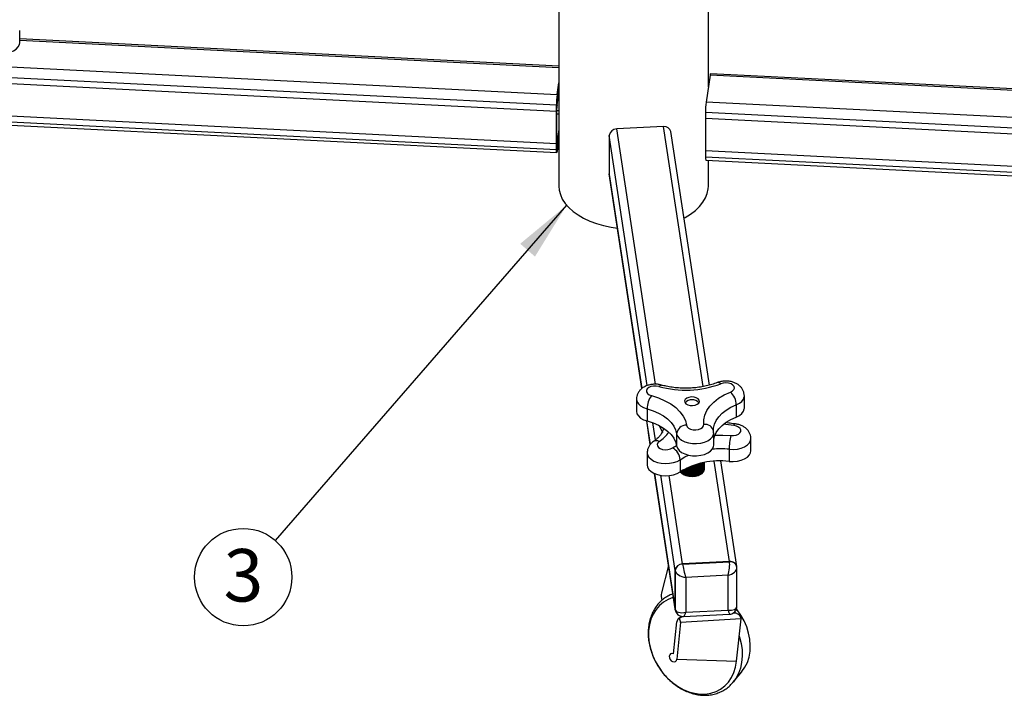
# Model space of a CAD drawing. Extents: x 5 to 292, y 5 to 205.
# Drawn here: x 193 to 242, y 96 to 130 of the extents above; entities that cross this region are included whole.
import ezdxf

# ---------------------------------------------------------------- set-up
doc = ezdxf.new("R2010")
doc.units = 0
doc.layers.get('0').update_dxf_attribs({"linetype": 'CONTINUOUS'})
doc.styles.add('SLDTEXTSTYLE1', font='TXT', dxfattribs={"width": 0.605})
doc.dimstyles.new('SLDDIMSTYLE0', dxfattribs={"dimtxt": 0.18, "dimasz": 3, "dimexe": 0, "dimexo": 0.0625, "dimgap": 0, "dimtad": 0, "dimtih": 1, "dimtoh": 1, "dimdec": 0, "dimrnd": 1e-09, "dimzin": 0, "dimtxsty": 'STANDARD', "dimsah": 1, "dimcen": 0.09, "dimazin": 3, "dimtfac": 3, "dimtdec": 0, "dimtofl": 0, "dimtmove": 0, "dimatfit": 3, "dimtolj": 1, "dimtzin": 0})

# ---------------------------------------------------------------- blocks, each defined once
blk = doc.blocks.new('SW_NOTE_0_2')
at = {"color": 0, "linetype": 'CONTINUOUS'}
blk.add_circle((-1.611, -1.852), 2.454, dxfattribs=at)
at = {"color": 0, "linetype": 'CONTINUOUS', "insert": (-1.599, -0.435), "char_height": 2.646, "attachment_point": 2, "style": 'SLDTEXTSTYLE1'}
blk.add_mtext('3', dxfattribs=at)

msp = doc.modelspace()

# ---------------------------------------------------------------- linework, layer by layer
at = {"color": 7, "linetype": 'CONTINUOUS'}
for p, q in [((219.912022, 133.344496), (219.912022, 121.354968)), ((227.449522, 126.363357), (227.449522, 133.351532)), ((192.73344, 128.576376), (192.73344, 129.188782)), ((219.912022, 127.406116), (192.73344, 128.778801)), ((192.73344, 128.709526), (219.912022, 127.336841)), ((181.842943, 127.883267), (219.822866, 125.965048)), ((181.810259, 127.361405), (219.790182, 125.443186)), ((181.810259, 127.055203), (219.790182, 125.136984)), ((227.538678, 126.951648), (227.331683, 125.585807)), ((255.982634, 125.515054), (227.538678, 126.951648)), ((255.934891, 125.58674), (227.557594, 127.019968)), ((219.822866, 125.965048), (219.912022, 126.553339)), ((219.822866, 125.760913), (219.912022, 126.349204)), ((219.822866, 125.658845), (219.912022, 126.247136)), ((219.811971, 123.647675), (219.811971, 125.586959)), ((219.813981, 125.659294), (219.822866, 125.658845)), ((219.822866, 125.45471), (219.912022, 126.043001)), ((265.311606, 123.667588), (227.331683, 125.585807)), ((181.810259, 125.422121), (219.790182, 123.503902)), ((181.810259, 125.115918), (219.790182, 123.197699)), ((219.790182, 123.503902), (219.790182, 125.443186)), ((219.790182, 123.197699), (219.790182, 125.136984)), ((219.811971, 123.341472), (219.811971, 125.280756)), ((219.811971, 125.168843), (219.912022, 125.16379)), ((181.824027, 124.957055), (219.80395, 123.038836)), ((219.811971, 124.994339), (219.912022, 124.989286)), ((265.278923, 123.145726), (227.299, 125.063945)), ((227.299, 125.063945), (227.299, 123.124661)), ((265.278923, 122.839523), (227.299, 124.757742)), ((227.299, 124.757742), (227.299, 122.818458)), ((219.912022, 124.205784), (219.822866, 123.617493)), ((225.192221, 124.350722), (222.826259, 124.231226)), ((224.776009, 111.365941), (222.826259, 124.231226)), ((227.178454, 111.24471), (225.192221, 124.350722)), ((227.500281, 111.317615), (225.562988, 124.100709)), ((219.812582, 123.618013), (219.822866, 123.617493)), ((219.912022, 124.001649), (219.822866, 123.413358)), ((219.912022, 123.899582), (219.822866, 123.311291)), ((219.912022, 123.695446), (219.822866, 123.107155)), ((222.452686, 123.906156), (222.452686, 121.966871)), ((224.363809, 111.295746), (222.452686, 123.906156)), ((219.812582, 123.31181), (219.822866, 123.311291)), ((265.278923, 121.206442), (227.299, 123.124661)), ((265.278923, 120.900239), (227.299, 122.818458)), ((227.312768, 122.659594), (265.29269, 120.741375)), ((227.449522, 121.354968), (227.449522, 122.652687)), ((222.452686, 121.966871), (222.455493, 121.929549)), ((224.092265, 111.148226), (222.452686, 121.966871)), ((222.455493, 121.929549), (224.089679, 111.146486)), ((229.262633, 110.161034), (229.262633, 110.77344)), ((223.825943, 110.614208), (223.825943, 110.001803)), ((228.855172, 110.327034), (228.855172, 109.714628)), ((224.35878, 110.126014), (224.35878, 109.513609)), ((224.336164, 109.520074), (224.517277, 108.325008)), ((224.519694, 108.327865), (224.339146, 109.519196)), ((224.778815, 108.557361), (224.648023, 109.420381)), ((225.032866, 109.246148), (225.032866, 109.143119)), ((225.84846, 108.871384), (225.84846, 108.258979)), ((227.715508, 108.914069), (227.714916, 108.999152)), ((227.720662, 108.300766), (227.720662, 108.913172)), ((225.638691, 108.15661), (225.844459, 108.285733)), ((229.593605, 108.008657), (229.593605, 108.621063)), ((224.365235, 107.910125), (224.365235, 107.297719)), ((228.495979, 108.087809), (228.495979, 107.475403)), ((226.02264, 107.563443), (226.02264, 106.951038)), ((227.248912, 107.379455), (227.248912, 107.412279)), ((227.248912, 107.29472), (227.248912, 107.327544)), ((227.248912, 107.22828), (227.248912, 107.261103)), ((228.515034, 102.425379), (227.74779, 107.487985)), ((228.8858, 102.175366), (228.079204, 107.497633)), ((224.738464, 106.865522), (225.778305, 100.004206)), ((225.775499, 100.041529), (224.741514, 106.864201)), ((225.775499, 101.980813), (225.048666, 106.776765)), ((226.149072, 102.305884), (225.473206, 106.765534)), ((227.248912, 107.143544), (227.248912, 107.176368)), ((227.248912, 107.077104), (227.248912, 107.109928)), ((228.515034, 102.425379), (226.149072, 102.305884)), ((226.150161, 102.298695), (226.149072, 102.305884)), ((226.150161, 102.298695), (228.516123, 102.41819)), ((228.516123, 102.41819), (228.515034, 102.425379)), ((225.441966, 102.223519), (225.079156, 100.845605)), ((225.776588, 101.973624), (225.775499, 101.980813)), ((225.775499, 101.980813), (225.775499, 100.041529)), ((225.776588, 100.03434), (225.776588, 101.973624)), ((228.88689, 102.168178), (228.8858, 102.175366)), ((228.88807, 102.104301), (228.88689, 102.168178)), ((228.891552, 100.167392), (228.891552, 102.105978)), ((228.44654, 101.73411), (226.304721, 101.625935)), ((226.304721, 101.625935), (226.304721, 99.870372)), ((228.44654, 99.978547), (228.44654, 101.73411)), ((225.776588, 100.03434), (225.775499, 100.041529)), ((225.775499, 100.041529), (225.778305, 100.004206)), ((225.779481, 99.996451), (225.776588, 100.03434)), ((225.778305, 100.004206), (225.779395, 99.997018)), ((226.195429, 99.659233), (228.520037, 99.77664)), ((226.304721, 99.870372), (228.44654, 99.978547)), ((228.701396, 99.835469), (228.82275, 99.84271)), ((228.82275, 99.84271), (228.750738, 99.86922)), ((225.688111, 97.783096), (225.857609, 99.396383)), ((226.050654, 99.35738), (225.856895, 97.513178)), ((226.083948, 99.670087), (225.914965, 99.51711)), ((229.097819, 99.539194), (226.050654, 99.35738)), ((228.873192, 97.40119), (229.097819, 99.539194)), ((225.856895, 97.513178), (228.873192, 97.40119)), ((228.690196, 96.33971), (229.13441, 96.873004)), ((228.714005, 96.368921), (228.690196, 96.33971))]:
    msp.add_line(p, q, dxfattribs=at)
at = {"color": 7, "linetype": 'CONTINUOUS', "flags": 128}
for points in [[(191.25391, 128.134795), (191.437712, 128.076238), (191.639477, 128.04276), (191.849087, 128.036039), (192.056032, 128.056414), (192.249936, 128.102862), (192.421074, 128.173053), (192.560865, 128.263469), (192.662299, 128.369576), (192.720291, 128.486052), (192.73344, 128.576376)], [(227.557594, 127.019968), (227.556836, 127.019857), (227.551186, 127.010869), (227.545054, 126.987837), (227.538678, 126.951648)], [(219.822866, 123.617493), (219.82074, 123.60543), (219.818697, 123.597753), (219.816813, 123.594757), (219.815162, 123.596557), (219.813807, 123.603084), (219.812801, 123.614087), (219.812181, 123.629144), (219.811971, 123.647675)], [(219.822866, 123.413358), (219.816489, 123.377169), (219.810358, 123.354137), (219.804708, 123.345149), (219.799755, 123.350549), (219.79569, 123.37013), (219.79267, 123.403139), (219.79081, 123.448309), (219.790182, 123.503902)], [(219.822866, 123.107155), (219.816489, 123.070966), (219.810358, 123.047935), (219.804708, 123.038946), (219.799755, 123.044346), (219.79569, 123.063927), (219.79267, 123.096936), (219.79081, 123.142106), (219.790182, 123.197699)], [(219.822866, 123.311291), (219.82074, 123.299228), (219.818697, 123.29155), (219.816813, 123.288554), (219.815162, 123.290354), (219.813807, 123.296881), (219.812801, 123.307884), (219.812181, 123.322941), (219.811971, 123.341472)], [(219.912022, 121.354968), (219.928372, 121.152528), (219.986905, 120.92342), (220.08729, 120.699202), (220.228391, 120.482414), (220.408609, 120.275513), (220.625902, 120.080842), (220.877808, 119.900607), (221.161472, 119.736851), (221.473682, 119.591429), (221.810898, 119.465989), (222.169301, 119.361951), (222.544829, 119.280495), (222.864467, 119.230963)], [(226.222553, 119.748611), (226.273795, 119.776141), (226.549808, 119.944198), (226.793313, 120.12824), (227.001552, 120.326181), (227.172165, 120.535779), (227.303219, 120.754658), (227.39323, 120.980339), (227.441177, 121.210265), (227.449522, 121.354968)], [(224.952285, 111.250302), (224.821091, 111.27284), (224.684253, 111.27087), (224.555167, 111.244586), (224.446468, 111.196561), (224.368798, 111.131495), (224.329757, 111.055758), (224.333169, 110.976763), (224.378699, 110.902244), (224.461891, 110.839493), (224.5746, 110.794655)], [(224.952285, 111.250302), (224.99439, 111.293253), (225.034876, 111.318864), (225.072188, 111.32615), (225.085462, 111.32397)], [(228.572484, 110.973388), (228.671892, 111.027709), (228.737356, 111.097105), (228.762468, 111.174783), (228.744772, 111.253139), (228.685998, 111.324503), (228.5919, 111.38189), (228.471689, 111.419682), (228.337133, 111.434179), (228.201401, 111.423963), (228.077782, 111.390033)], [(224.5746, 110.794655), (224.932124, 110.678729), (225.260378, 110.536855), (225.553745, 110.371461), (225.807207, 110.185376), (226.016426, 109.981785), (226.177822, 109.76417), (226.288635, 109.536256), (226.346968, 109.301941)], [(226.3146, 110.38615), (226.405767, 110.332459), (226.523246, 110.300007), (226.652867, 110.292707), (226.778995, 110.311441), (226.886419, 110.353948), (226.96218, 110.415101), (226.997141, 110.487525), (226.987085, 110.562485), (226.933225, 110.630938), (226.842058, 110.684628), (226.724579, 110.717081), (226.594958, 110.72438), (226.46883, 110.705647), (226.361406, 110.66314), (226.285645, 110.601986), (226.250684, 110.529562), (226.26074, 110.454603), (226.3146, 110.38615)], [(227.219356, 109.340943), (227.214501, 109.577648), (227.263208, 109.812694), (227.364642, 110.042059), (227.517069, 110.261819), (227.71788, 110.468213), (227.963639, 110.65771), (228.250141, 110.827067), (228.572484, 110.973388)], [(228.855172, 110.327034), (229.013954, 110.406314), (229.138196, 110.504004), (229.221667, 110.615204), (229.260183, 110.734339), (229.262617, 110.770269)], [(223.825944, 110.614972), (223.825946, 110.612861), (223.84997, 110.492465), (223.919799, 110.378174), (224.031933, 110.275719), (224.180747, 110.190237), (224.35878, 110.126014)], [(227.709998, 109.070895), (227.713783, 109.153911), (227.754721, 109.351468), (227.839977, 109.54425), (227.968092, 109.728958), (228.136874, 109.902433), (228.343435, 110.061706), (228.584241, 110.204051), (228.855172, 110.327034)], [(223.825943, 110.001803), (223.825946, 110.000456), (223.84997, 109.88006), (223.919799, 109.765769), (224.031933, 109.663313), (224.180747, 109.577831), (224.35878, 109.513609)], [(224.35878, 110.126014), (224.65928, 110.028579), (224.935178, 109.909333), (225.181754, 109.770319), (225.39479, 109.613914), (225.570639, 109.442795), (225.706293, 109.259889), (225.799432, 109.068326), (225.84846, 108.871384)], [(227.719355, 108.588083), (227.754721, 108.739062), (227.839977, 108.931844), (227.968092, 109.116553), (228.136874, 109.290027), (228.343435, 109.4493), (228.584241, 109.591646), (228.855172, 109.714628)], [(228.855172, 109.714628), (229.013954, 109.793909), (229.138196, 109.891598), (229.221667, 110.002798), (229.260183, 110.121933), (229.262633, 110.161034)], [(224.35878, 109.513609), (224.65928, 109.416173), (224.935178, 109.296928), (225.181754, 109.157913), (225.39479, 109.001508), (225.570639, 108.830389), (225.706293, 108.647483), (225.799432, 108.455921), (225.84846, 108.258979)], [(224.980361, 109.274073), (224.983014, 109.260844), (225.032866, 109.143119)], [(226.346968, 109.301941), (226.378755, 109.225083), (226.450129, 109.157656), (226.554102, 109.106262), (226.680497, 109.075931), (226.816942, 109.069633), (226.95008, 109.087983), (227.066879, 109.129187), (227.155905, 109.189209), (227.208445, 109.262175), (227.219356, 109.340943)], [(228.730831, 109.278186), (228.332243, 109.333786), (228.215906, 109.356199)], [(228.58138, 108.780481), (228.718245, 108.779331), (228.849028, 108.802652), (228.960926, 108.848162), (229.042987, 108.911407), (229.087176, 108.986195), (229.08917, 109.065206), (229.048771, 109.140706), (228.969937, 109.205303), (228.860382, 109.252675), (228.730831, 109.278186)], [(228.730831, 109.278186), (228.747491, 109.325825), (228.763512, 109.355944), (228.778277, 109.367385), (228.780629, 109.367429)], [(225.032866, 109.143119), (225.130266, 108.952264), (225.13443, 108.941383)], [(225.84846, 108.871384), (225.888003, 108.752362), (225.972432, 108.641403), (226.097515, 108.544071), (226.256979, 108.465248), (226.442827, 108.408886), (226.645742, 108.37781), (226.855548, 108.37358), (227.061723, 108.396408), (227.253931, 108.445148), (227.422532, 108.517356), (227.559072, 108.609413), (227.656705, 108.716701), (227.710535, 108.833841), (227.720661, 108.913499)], [(227.776822, 108.800393), (228.173631, 108.805572), (228.58138, 108.780481)], [(224.966779, 108.48018), (224.89662, 108.41233), (224.866214, 108.335285), (224.878538, 108.256587), (224.932386, 108.183939), (225.022485, 108.124452), (225.140018, 108.08395), (225.273478, 108.066397), (225.409802, 108.073512), (225.535646, 108.104597), (225.638691, 108.15661)], [(225.84846, 108.258979), (225.888003, 108.139956), (225.972432, 108.028997), (226.097515, 107.931666), (226.256979, 107.852843), (226.442827, 107.79648), (226.645742, 107.765405), (226.855548, 107.761175), (227.061723, 107.784002), (227.253931, 107.832742), (227.422532, 107.904951), (227.559072, 107.997007), (227.656705, 108.104296), (227.710535, 108.221436), (227.720662, 108.300766)], [(228.495979, 108.087809), (228.705542, 108.080609), (228.912625, 108.10051), (229.106846, 108.146513), (229.278465, 108.216313), (229.418875, 108.306408), (229.521038, 108.412282), (229.579829, 108.528624), (229.593595, 108.618593)], [(224.365236, 107.909484), (224.384364, 107.801354), (224.449316, 107.686108), (224.557063, 107.582096), (224.7022, 107.494532), (224.877451, 107.427808), (225.074027, 107.385269), (225.282071, 107.369049), (225.491152, 107.379961), (225.690785, 107.417457), (225.870959, 107.479657), (226.02264, 107.563443)], [(226.02264, 107.563443), (226.260254, 107.707566), (226.443207, 107.796395)], [(228.495979, 107.475403), (228.705542, 107.468203), (228.912625, 107.488104), (229.106846, 107.534108), (229.278465, 107.603907), (229.418875, 107.694003), (229.521038, 107.799876), (229.579829, 107.916219), (229.593605, 108.008657)], [(224.365235, 107.297719), (224.384364, 107.188948), (224.449316, 107.073703), (224.557063, 106.96969), (224.7022, 106.882127), (224.877451, 106.815403), (225.074027, 106.772864), (225.282071, 106.756643), (225.491152, 106.767555), (225.690785, 106.805051), (225.870959, 106.867252), (226.02264, 106.951038)], [(226.171596, 107.045725), (226.182662, 107.039194), (226.312259, 106.981972), (226.463095, 106.946064), (226.62489, 106.933915), (226.786618, 106.946356), (226.937258, 106.982536), (227.066545, 107.039992), (227.165666, 107.114806), (227.227868, 107.201882), (227.248912, 107.29472)], [(226.200314, 107.062249), (226.312259, 107.014796), (226.463095, 106.978887), (226.62489, 106.966739), (226.786618, 106.979179), (226.937258, 107.01536), (227.066545, 107.072815), (227.165666, 107.14763), (227.227868, 107.234705), (227.248912, 107.328108), (227.247293, 107.353499)], [(226.325667, 107.128821), (226.463095, 107.097239), (226.62489, 107.085091), (226.786618, 107.097531), (226.937258, 107.133712), (227.066545, 107.191167), (227.165666, 107.265982), (227.227868, 107.353057), (227.247992, 107.426325)], [(226.368143, 107.14951), (226.463095, 107.130063), (226.62489, 107.117915), (226.786618, 107.130355), (226.937258, 107.166536), (227.066545, 107.223991), (227.165666, 107.298806), (227.227868, 107.385881), (227.242004, 107.425222)], [(227.072186, 107.279212), (227.169632, 107.354756), (227.219343, 107.420965)], [(227.072186, 107.312035), (227.169632, 107.38758), (227.194441, 107.416136)], [(226.033601, 106.958573), (226.087213, 106.892211), (226.188394, 106.818321), (226.319256, 106.762067), (226.470879, 106.727282), (226.632932, 106.716337), (226.79437, 106.729977), (226.944191, 106.767274), (227.072186, 106.825685)], [(226.066353, 106.980516), (226.083136, 106.962654), (226.182662, 106.888018), (226.312259, 106.830796), (226.463095, 106.794888), (226.62489, 106.78274), (226.786618, 106.79518), (226.937258, 106.831361), (227.066545, 106.888816), (227.165666, 106.963631), (227.227868, 107.050706), (227.248912, 107.143544)], [(226.085612, 106.993033), (226.182662, 106.920842), (226.312259, 106.86362), (226.463095, 106.827712), (226.62489, 106.815564), (226.786618, 106.828004), (226.937258, 106.864184), (227.066545, 106.92164), (227.165666, 106.996454), (227.227868, 107.08353), (227.248912, 107.176932), (227.247293, 107.202324)], [(225.684505, 100.62314), (225.664711, 100.617494), (225.416096, 100.522435), (225.188259, 100.388846), (224.985005, 100.21896), (224.80973, 100.015615), (224.665362, 99.782207), (224.554313, 99.522635), (224.478437, 99.241236), (224.439003, 98.94271), (224.436668, 98.632044), (224.471472, 98.314427), (224.542833, 97.995166), (224.64956, 97.679593), (224.789869, 97.37298), (224.961417, 97.080449), (225.161338, 96.806887), (225.386292, 96.556863), (225.632522, 96.334554), (225.895914, 96.143674), (226.172068, 95.987411), (226.456372, 95.868375), (226.744076, 95.788556), (227.030374, 95.749286), (227.310484, 95.751221), (227.579726, 95.794329), (227.833603, 95.87789), (228.067873, 96.000508), (228.278624, 96.160135), (228.462335, 96.354104), (228.615937, 96.579176), (228.736864, 96.831589), (228.823096, 97.107128), (228.873192, 97.40119), (228.873192, 97.40119)], [(229.13441, 96.873004), (229.142627, 96.882949), (229.294404, 97.101711), (229.41393, 97.347715), (229.499159, 97.616751), (229.548634, 97.904216), (229.561507, 98.205191), (229.537558, 98.514527), (229.477198, 98.826931), (229.381458, 99.137057), (229.251977, 99.439599), (229.090971, 99.72938), (228.901195, 100.001443), (228.851502, 100.063842)], [(229.005499, 98.660486), (229.017148, 98.623247), (229.098672, 98.298128), (229.144222, 97.973298), (229.153078, 97.653879), (229.125102, 97.34491), (229.060734, 97.051263), (228.96099, 96.777569), (228.827442, 96.528144), (228.714005, 96.368921)], [(225.688111, 97.783096), (225.613877, 97.794607), (225.547745, 97.773911), (225.499782, 97.724158), (225.477292, 97.652923), (225.483696, 97.57105), (225.518022, 97.491004), (225.575042, 97.424972), (225.646076, 97.383005), (225.72031, 97.371494), (225.786442, 97.39219), (225.834404, 97.441943), (225.856895, 97.513178)]]:
    msp.add_lwpolyline(points, dxfattribs=at)
at = {"color": 7, "linetype": 'CONTINUOUS'}
for centre, radius, start, end in [((223.960395, 125.443967), 4.170213, 172.8219464, 180.0107228), ((223.960395, 125.137764), 4.170213, 172.8219464, 180.0107228), ((221.202042, 125.587219), 1.390071, 172.8219464, 180.0107228), ((231.469213, 125.064726), 4.170213, 172.8219464, 180.0107228), ((221.202042, 125.281016), 1.390071, 172.8219464, 180.0107228), ((222.816505, 123.865244), 0.366112, 88.4734031, 173.5839609), ((225.240032, 124.021697), 0.33248, 13.7475166, 98.2678512), ((227.66745, 122.770361), 0.371576, 172.562737, 197.3434512), ((226.297377, 116.188699), 5.118304, 254.763716, 290.3559022), ((227.938986, 111.266401), 0.185875, 41.693097, 104.0338856), ((225.541335, 110.113467), 1.182621, 144.8304134, 179.3920834), ((227.923815, 110.304693), 0.931624, 1.3741103, 45.870892), ((226.623912, 110.096635), 0.48529, 43.7130424, 136.2869576), ((226.330482, 108.81716), 0.485062, 88.0523245, 173.5815317), ((227.280747, 108.899919), 0.445276, 12.7489867, 97.9247122), ((223.893264, 110.094407), 1.938599, 303.6252364, 323.7249487), ((231.352826, 108.087185), 2.856847, 165.9553, 179.9874947), ((224.822147, 108.248206), 0.273368, 58.0571278, 120.7619801), ((225.309447, 107.522649), 0.714359, 3.2737273, 62.5551989), ((228.045847, 103.569337), 4.540838, 84.3109412, 95.0180483), ((228.009295, 103.675671), 3.830773, 82.7010837, 121.2386666), ((226.623942, 108.127797), 0.959698, 259.2681526, 297.8441493), ((226.627663, 108.14818), 0.946963, 262.4112705, 297.9966445), ((226.649276, 108.058629), 0.824742, 264.6266968, 307.9780855), ((226.659048, 108.101227), 0.831599, 269.9308096, 302.0600419), ((226.958818, 107.427155), 0.289422, 293.060511, 0.3826063), ((226.941059, 107.408029), 0.309176, 295.0947176, 354.6972782), ((226.958818, 107.275979), 0.289422, 293.060511, 0.3826063), ((226.941059, 107.256853), 0.309176, 295.0947176, 354.6972782), ((226.634375, 107.599699), 0.860837, 227.1292773, 300.5697296), ((226.628046, 107.786433), 0.9234, 236.3311399, 298.7496145), ((226.625781, 107.830996), 0.934789, 239.0101528, 298.5252816), ((226.621505, 107.974834), 0.95926, 246.7436889, 298.0226954), ((226.620845, 108.013689), 0.964897, 249.6999272, 297.8890433), ((226.958818, 107.124803), 0.289422, 293.060511, 0.3826063), ((226.941059, 107.105677), 0.309176, 295.0947176, 354.6972782), ((226.139318, 101.939901), 0.366112, 88.4734031, 173.5839609), ((226.140407, 101.932712), 0.366112, 88.4734031, 173.5839609), ((228.56482, 102.103593), 0.325615, 6.0734035, 98.7949586), ((228.562845, 102.096355), 0.33248, 13.7475166, 98.2678512), ((228.564005, 102.089421), 0.332237, 13.4888743, 98.2861671), ((225.602072, 100.7099), 0.540238, 165.4518031, 204.1202172)]:
    msp.add_arc(centre, radius, start, end, dxfattribs=at)
for centre, major_axis, ratio, start_param, end_param in [((226.262233, 101.906292), (-0.116319, 0.482215), 0.059934229, 0.605909294, 2.176705621), ((228.404052, 102.014467), (0.070589, 0.491324), 0.19714787, 4.133730003, 5.70452633), ((226.262233, 101.906292), (0.482584, -0.12932), 0.53400279, 3.370993467, 4.941789794), ((228.404052, 102.014467), (0.481444, 0.135853), 0.563844398, 4.641873891, 6.12238137), ((226.262233, 100.150729), (0.481444, 0.135853), 0.563844398, 3.071077564, 4.641873891), ((226.262233, 100.150729), (0.070589, 0.491324), 0.19714787, 3.181759539, 4.133730003), ((228.404052, 100.258904), (0.482584, -0.12932), 0.53400279, 4.941789794, 6.425319658), ((228.404052, 100.258904), (-0.116319, 0.482215), 0.059934229, 2.176705621, 3.130300554), ((228.752199, 99.634365), (0.337261, -0.130092), 0.608180647, 0.162599042, 1.596128071), ((226.068398, 99.318785), (-0.128952, 0.216435), 0.778150088, 6.151394949, 7.088560996), ((226.252226, 99.4852), (0.483419, 0.203054), 0.363095607, 1.564115643, 2.053079431), ((225.705034, 99.452551), (0.337261, -0.130092), 0.608180647, 0.162599042, 0.962497791)]:
    msp.add_ellipse(centre, major_axis=major_axis, ratio=ratio, start_param=start_param, end_param=end_param, dxfattribs=at)
for points, knots in [([(225.085419, 111.323982), (225.048897, 111.332908), (224.951881, 111.35662), (224.786203, 111.371141), (224.59306, 111.360324), (224.401746, 111.318319), (224.229406, 111.246649), (224.08464, 111.149936), (223.972022, 111.036695), (223.889505, 110.906797), (223.836185, 110.764552), (223.82944, 110.665029), (223.826093, 110.615644)], [0, 0, 0, 0, 0.06690881, 0.177738023, 0.289395502, 0.403930303, 0.523462147, 0.626383995, 0.723758976, 0.817504562, 0.909442255, 1, 1, 1, 1]), ([(227.893812, 111.446688), (227.849668, 111.429869), (227.720608, 111.380696), (227.489752, 111.310801), (227.198332, 111.244256), (226.892573, 111.196645), (226.577524, 111.168823), (226.257986, 111.16155), (225.9389, 111.174911), (225.625717, 111.209036), (225.339084, 111.258739), (225.164444, 111.303656), (225.085419, 111.323982)], [0, 0, 0, 0, 0.055105554, 0.161108397, 0.267600949, 0.374547063, 0.481826289, 0.589304788, 0.6968437, 0.804272032, 0.911432115, 1, 1, 1, 1]), ([(229.261935, 110.767157), (229.262175, 110.769156), (229.268686, 110.82322), (229.247527, 110.928867), (229.197069, 111.071731), (229.114657, 111.197126), (229.008703, 111.304452), (228.878776, 111.393771), (228.72546, 111.46349), (228.551604, 111.51011), (228.363978, 111.530274), (228.171296, 111.521353), (228.013213, 111.490124), (227.923774, 111.457588), (227.893812, 111.446688)], [0, 0, 0, 0, 0.003445582, 0.093194205, 0.1791146, 0.263485453, 0.349012072, 0.438321454, 0.533322313, 0.633649034, 0.736234079, 0.840052862, 0.946419127, 1, 1, 1, 1]), ([(228.780618, 109.36743), (228.726612, 109.373291), (228.572945, 109.389967), (228.424801, 109.417681), (228.328722, 109.435655)], [0, 0, 0, 0, 0.351443753, 1, 1, 1, 1]), ([(229.590351, 108.616254), (229.591452, 108.626552), (229.598101, 108.688733), (229.572218, 108.801166), (229.516246, 108.941366), (229.429734, 109.06374), (229.319817, 109.168105), (229.185977, 109.254401), (229.028921, 109.320349), (228.88961, 109.354543), (228.804486, 109.364608), (228.780618, 109.36743)], [0, 0, 0, 0, 0.025683854, 0.155082286, 0.279104723, 0.401536125, 0.526289365, 0.65711078, 0.796392732, 0.942908748, 1, 1, 1, 1]), ([(225.185812, 109.137404), (225.176945, 109.097989), (225.159607, 109.020915), (225.097924, 108.897228), (225.007068, 108.768314), (224.884271, 108.639357), (224.767716, 108.543258), (224.696926, 108.493396), (224.682249, 108.483058)], [0, 0, 0, 0, 0.201620919, 0.394263686, 0.57838971, 0.774089154, 0.953162269, 1, 1, 1, 1]), ([(227.714916, 108.999152), (227.712104, 109.017494), (227.708408, 109.041604), (227.711309, 109.065904), (227.712003, 109.071717)], [0, 0, 0, 0, 0.7607918546, 1, 1, 1, 1]), ([(224.682249, 108.483058), (224.647692, 108.456783), (224.57179, 108.399075), (224.477484, 108.286718), (224.406747, 108.151857), (224.367915, 108.02303), (224.369566, 107.94088), (224.370212, 107.90876)], [0, 0, 0, 0, 0.191171327, 0.419881321, 0.641388869, 0.859788738, 1, 1, 1, 1]), ([(225.658597, 100.794094), (225.613487, 100.778455), (225.485422, 100.734058), (225.292792, 100.622825), (225.083994, 100.465834), (224.900191, 100.277549), (224.742708, 100.062756), (224.613751, 99.823661), (224.514939, 99.563446), (224.447698, 99.285443), (224.413064, 98.99341), (224.411619, 98.691409), (224.443433, 98.383721), (224.508058, 98.07472), (224.604561, 97.768775), (224.731559, 97.470173), (224.887272, 97.18306), (225.069559, 96.9114), (225.275953, 96.658951), (225.503692, 96.429232), (225.749737, 96.225491), (226.010794, 96.050681), (226.28332, 95.907415), (226.563533, 95.79792), (226.847438, 95.723964), (227.130861, 95.686771), (227.409519, 95.686944), (227.679189, 95.724356), (227.935726, 95.798291), (228.175745, 95.90701), (228.394776, 96.049772), (228.576286, 96.204563), (228.672032, 96.322918), (228.712368, 96.372779)], [0, 0, 0, 0, 0.017693918, 0.05023195, 0.082674802, 0.115092216, 0.147559255, 0.18014798, 0.212900728, 0.245826648, 0.27890801, 0.312111969, 0.345402373, 0.378747957, 0.412126079, 0.445522762, 0.478931192, 0.51235166, 0.545786464, 0.579237725, 0.612706907, 0.646190843, 0.679677397, 0.713145515, 0.7465627, 0.779886133, 0.813068518, 0.84606951, 0.878870413, 0.911486229, 0.943968442, 0.976394481, 1, 1, 1, 1]), ([(225.779395, 99.997018), (225.787487, 99.961994), (225.804274, 99.889333), (225.869417, 99.7892), (225.961381, 99.711383), (226.066984, 99.669266), (226.146592, 99.655248), (226.188319, 99.660347), (226.197442, 99.661462)], [0, 0, 0, 0, 0.1821183872, 0.3778262207, 0.5960687344, 0.7838473535, 0.9527416647, 1, 1, 1, 1]), ([(228.517461, 99.777985), (228.522413, 99.777739), (228.562613, 99.775739), (228.64025, 99.797613), (228.739966, 99.849663), (228.821644, 99.932905), (228.872182, 100.031372), (228.893655, 100.122668), (228.889577, 100.176706), (228.887989, 100.197749)], [0, 0, 0, 0, 0.02394122, 0.194354763, 0.37489491, 0.559356587, 0.740513181, 0.898950583, 1, 1, 1, 1])]:
    msp.add_open_spline(points, degree=3, knots=knots, dxfattribs=at)

# ---------------------------------------------------------------- block references
msp.add_blockref('SW_NOTE_0_2', (205.610868, 103.494809), dxfattribs=at)

# ---------------------------------------------------------------- leaders
msp.add_leader([(220.305246, 120.387378), (205.610868, 103.494809)], dimstyle='SLDDIMSTYLE0', dxfattribs=at)

doc.saveas('drawing.dxf')
